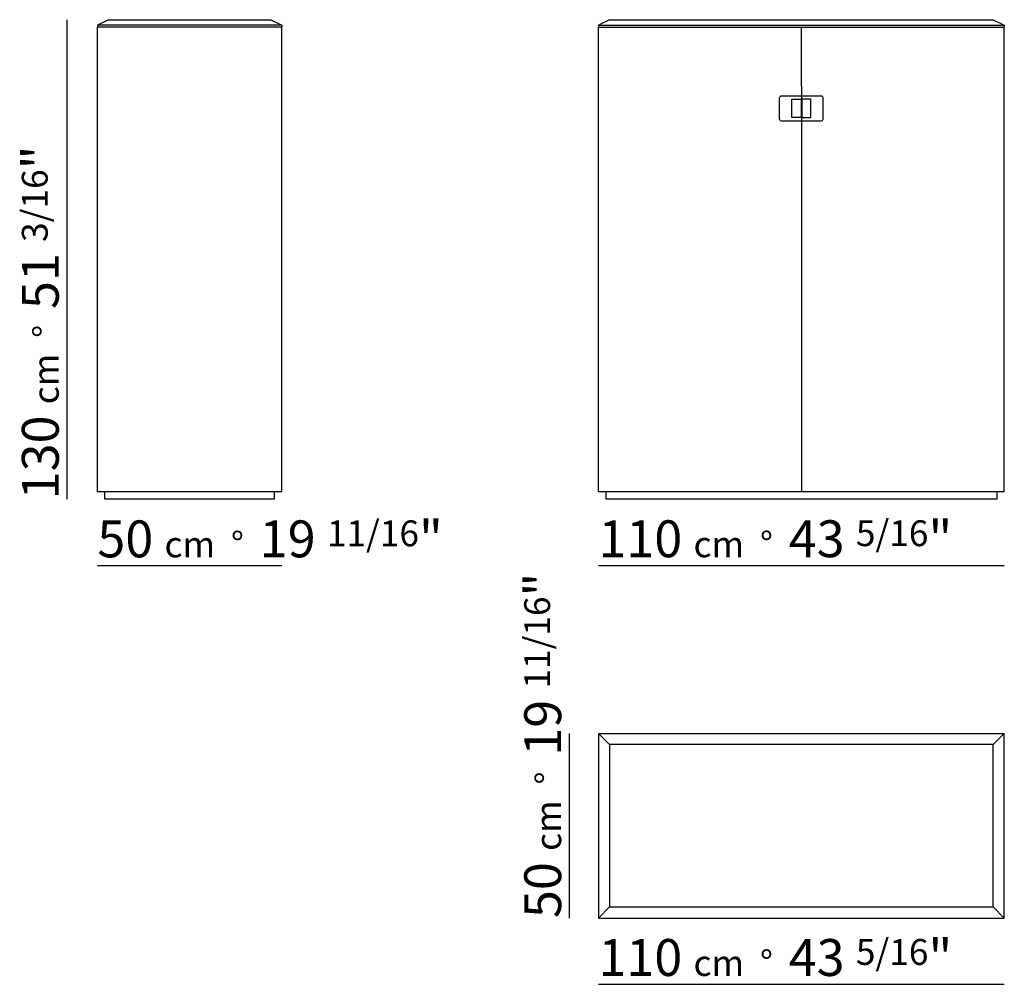
# Model space of a CAD drawing. Extents: x -510 to -243, y 625 to 887.
import ezdxf

# ---------------------------------------------------------------- set-up
doc = ezdxf.new("R2010")
doc.units = 0
doc.layers.add('LINEE', color=7, linetype='CONTINUOUS')
doc.layers.add('QUOTE', color=7, linetype='CONTINUOUS')
doc.styles.add('Swis', font='swisscl.ttf')

msp = doc.modelspace()

# ---------------------------------------------------------------- linework, layer by layer
at = {"layer": 'LINEE'}
for p, q in [((-486.01, 886.74), (-489.01, 885.24)), ((-486.01, 886.74), (-442.01, 886.74)), ((-442.01, 886.74), (-439.01, 885.24)), ((-350.21, 886.74), (-353.21, 885.24)), ((-350.21, 886.74), (-246.23, 886.74)), ((-246.23, 886.74), (-243.23, 885.24)), ((-489.01, 885.24), (-489.01, 884.74)), ((-489.01, 758.74), (-489.01, 884.74)), ((-439.01, 884.74), (-489.01, 884.74)), ((-439.01, 885.24), (-439.01, 884.74)), ((-439.01, 758.74), (-439.01, 884.74)), ((-353.21, 885.24), (-353.21, 884.74)), ((-353.21, 758.74), (-353.21, 884.74)), ((-298.21, 868.74), (-298.21, 884.74)), ((-243.23, 885.24), (-243.23, 884.74)), ((-243.21, 758.74), (-243.21, 884.74)), ((-298.21, 868.74), (-298.21, 856.74)), ((-298.21, 868.74), (-298.21, 856.74)), ((-304.1, 859.81), (-304.1, 865.59)), ((-303.6, 866.09), (-292.82, 866.09)), ((-298.21, 866.09), (-298.21, 859.31)), ((-297.29, 866.07), (-297.29, 866.07)), ((-296.68, 866.07), (-296.68, 866.07)), ((-292.32, 859.81), (-292.32, 865.59)), ((-303.6, 859.31), (-292.82, 859.31)), ((-298.21, 856.74), (-298.21, 758.74)), ((-439.01, 758.74), (-489.01, 758.74)), ((-243.21, 758.74), (-353.21, 758.74)), ((-353.21, 693.24), (-353.21, 643.24)), ((-353.21, 693.24), (-243.21, 693.24)), ((-243.21, 643.24), (-243.21, 693.24)), ((-353.21, 643.24), (-243.21, 643.24))]:
    msp.add_line(p, q, dxfattribs=at)
at = {"layer": 'LINEE', "color": 252}
for p, q in [((-439.01, 885.24), (-489.01, 885.24)), ((-353.21, 885.24), (-243.23, 885.24)), ((-487.01, 756.74), (-487.01, 758.74)), ((-441.01, 756.74), (-441.01, 758.74)), ((-351.21, 758.74), (-351.21, 756.74)), ((-245.21, 758.74), (-245.21, 756.74)), ((-441.01, 756.74), (-487.01, 756.74)), ((-245.21, 756.74), (-351.21, 756.74)), ((-350.21, 690.24), (-353.21, 693.24)), ((-246.21, 690.24), (-243.21, 693.24)), ((-350.21, 690.24), (-350.21, 646.24)), ((-246.21, 690.24), (-350.21, 690.24)), ((-246.21, 646.24), (-246.21, 690.24)), ((-350.21, 646.24), (-353.21, 643.24)), ((-350.21, 646.24), (-246.21, 646.24)), ((-246.21, 646.24), (-243.21, 643.24))]:
    msp.add_line(p, q, dxfattribs=at)
at = {"layer": 'LINEE', "color": 7}
msp.add_line((-353.21, 884.74), (-243.21, 884.74), dxfattribs=at)
at = {"layer": 'LINEE'}
for points in [[(-300.81, 860.2), (-300.81, 865.2), (-298.31, 865.2), (-298.31, 860.2)], [(-295.61, 860.2), (-295.61, 865.2), (-298.11, 865.2), (-298.11, 860.2)]]:
    msp.add_lwpolyline(points, close=True, dxfattribs=at)
for centre, start, end in [((-303.6, 865.59), 90, 180), ((-292.82, 865.59), 360, 90), ((-303.6, 859.81), 180, 270), ((-292.82, 859.81), 270, 360)]:
    msp.add_arc(centre, 0.5, start, end, dxfattribs=at)
at = {"layer": 'QUOTE', "color": 0}
for p, q in [((-497.21, 756.74), (-497.21, 886.74)), ((-489.01, 738.78), (-439.01, 738.78)), ((-485.44, 738.78), (-447.01, 738.78)), ((-353.21, 738.78), (-243.21, 738.78)), ((-361.08, 643.24), (-361.08, 693.24)), ((-361.08, 646.82), (-361.08, 685.24)), ((-353.21, 625.28), (-243.21, 625.28))]:
    msp.add_line(p, q, dxfattribs=at)

# ---------------------------------------------------------------- texts
at = {"layer": 'QUOTE', "color": 0, "char_height": 10, "width": 107.8714, "attachment_point": 1, "rotation": 90, "style": 'Swis'}
for s, insert in [('130 {\\H0.7x;cm  °\\fSwis721 LtCn BT|b0|i0|c0|p32;  \\H1.429x;51 \\H0.7x;3/16\\H1.429x;"}', (-509.48, 756.74)), ('50 {\\H0.7x;cm  °\\fSwis721 LtCn BT|b0|i0|c0|p32;  \\H1.429x;19 \\H0.7x;11/16\\H1.429x;"}', (-373.32, 643.24))]:
    msp.add_mtext(s, dxfattribs=dict(at, insert=insert))
at = {"layer": 'QUOTE', "color": 0, "char_height": 10, "width": 107.8714, "attachment_point": 1, "style": 'Swis'}
for s, insert in [('50 {\\H0.7x;cm  °\\fSwis721 LtCn BT|b0|i0|c0|p32;  \\H1.429x;19 \\H0.7x;11/16\\H1.429x;"}', (-489.01, 751.02)), ('110 {\\H0.7x;cm  °\\fSwis721 LtCn BT|b0|i0|c0|p32;  \\H1.429x;43 \\H0.7x;5/16\\H1.429x;"}', (-353.21, 751.05)), ('110 {\\H0.7x;cm  °\\fSwis721 LtCn BT|b0|i0|c0|p32;  \\H1.429x;43 \\H0.7x;5/16\\H1.429x;"}', (-353.21, 637.55))]:
    msp.add_mtext(s, dxfattribs=dict(at, insert=insert))

doc.saveas('drawing.dxf')
